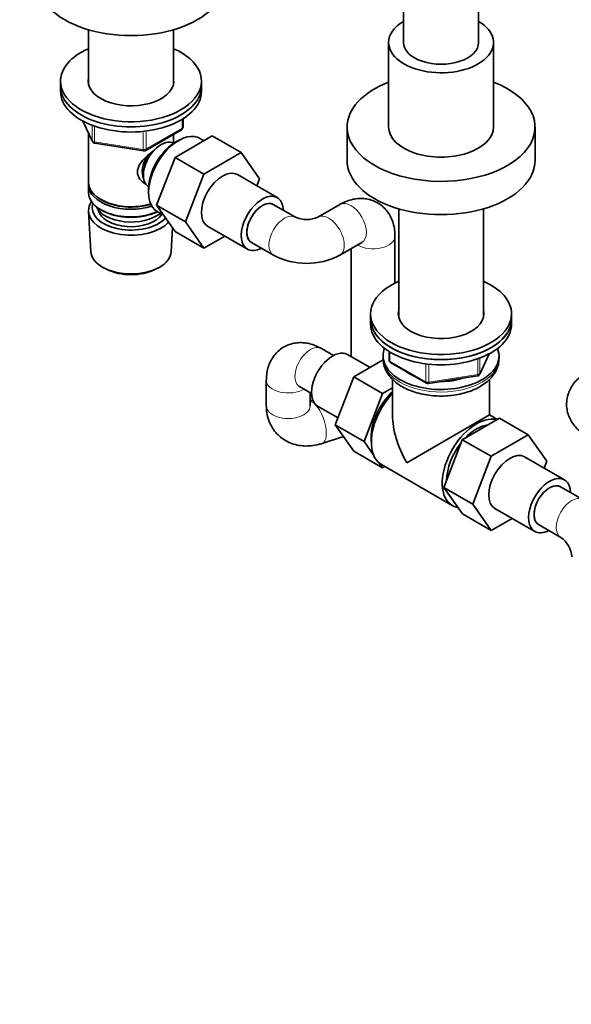
# Model space of a CAD drawing. Units: millimetres. Extents: x 0 to 1478, y 0 to 1758.
# Drawn here: x 203 to 379, y 0 to 314 of the extents above; entities that cross this region are included whole.
import ezdxf
from ezdxf import colors
from ezdxf.entities.mleader import LeaderData, LeaderLine
from ezdxf.math import Vec2, Vec3

# ---------------------------------------------------------------- set-up
doc = ezdxf.new("R2010")
doc.units = ezdxf.units.MM
doc.layers.add('DV5_Défaut', color=7, linetype='Continuous')
doc.layers.add('Défaut', color=7, linetype='Continuous')

# ---------------------------------------------------------------- blocks, each defined once
blk = doc.blocks.new('_DOT')
at = {"color": 0}
blk.add_line((0, 0), (-1, 0), dxfattribs=at)
at = {"color": 0, "const_width": 0.333}
blk.add_lwpolyline([(-0.1665, 0, 1), (0.1665, 0, 1)], format="xyb", close=True, dxfattribs=at)
blk = doc.blocks.new('SE4')
at = {"layer": 'DV5_Défaut', "color": 7, "linetype": 'Continuous', "lineweight": 35}
for p, q in [((325.92, 459.37), (325.92, 307.09)), ((349.92, 307.09), (349.92, 459.37)), ((225.33, 311.17), (225.33, 294.09)), ((252.53, 294.09), (252.53, 311.17)), ((321.17, 307.09), (321.17, 280.15)), ((354.67, 280.15), (354.67, 307.09)), ((216.43, 294.76), (216.43, 293.13)), ((216.43, 293.13), (216.43, 291.5)), ((261.43, 293.13), (261.43, 294.76)), ((261.43, 291.5), (261.43, 293.13)), ((223.57, 282), (226.59, 275.5)), ((255.54, 280.1), (255.54, 282.74)), ((307.92, 280.07), (307.92, 269.45)), ((367.92, 269.45), (367.92, 280.07)), ((225.33, 278.21), (225.33, 262.51)), ((243.61, 272.63), (255.04, 279.23)), ((252.53, 274.92), (252.53, 277.78)), ((252.99, 270.39), (264.86, 277.24)), ((264.86, 277.24), (274.05, 271.93)), ((227.34, 274.93), (242.96, 272.51)), ((252.54, 274.91), (252.54, 274.91)), ((254.53, 276.04), (253.65, 275.57)), ((262.16, 275.68), (261.11, 276.36)), ((247.11, 255.12), (252.99, 270.39)), ((252.99, 270.39), (262.18, 265.08)), ((262.18, 265.08), (274.05, 271.93)), ((274.05, 271.93), (279.97, 263.51)), ((256.31, 249.82), (262.18, 265.08)), ((285.61, 257.55), (272.88, 264.9)), ((225.33, 261.69), (225.33, 259.25)), ((244.54, 261.05), (244.54, 261.05)), ((279.97, 263.51), (279.11, 261.3)), ((244.52, 259.77), (244.56, 258.77)), ((229.31, 256.96), (229.66, 256.76)), ((247.11, 255.12), (256.31, 249.82)), ((253.02, 246.72), (247.11, 255.12)), ((291.43, 251.3), (284.36, 255.39)), ((305.64, 255.39), (298.57, 251.3)), ((225.39, 253.13), (226.07, 240.4)), ((229.31, 253.69), (229.66, 253.49)), ((247.57, 252.91), (249.28, 252.04)), ((324.42, 253.98), (324.42, 219.28)), ((351.42, 219.28), (351.42, 253.98)), ((262.21, 241.42), (256.31, 249.82)), ((263.38, 248.45), (276.11, 241.1)), ((251.79, 240.4), (252.19, 247.9)), ((253.02, 246.72), (262.21, 241.42)), ((268.88, 245.27), (262.21, 241.42)), ((323.21, 230.28), (323.21, 245.24)), ((277.36, 243.26), (284.43, 239.18)), ((305.57, 239.18), (312.64, 243.26)), ((309.21, 241.28), (309.21, 206.76)), ((230.25, 235.14), (231.1, 234.7)), ((246.76, 234.7), (247.6, 235.14)), ((315.42, 220.45), (315.42, 218.82)), ((360.42, 218.82), (360.42, 220.45)), ((315.42, 218.82), (315.42, 217.18)), ((360.42, 217.18), (360.42, 218.82)), ((303.56, 207.14), (299.7, 209.36)), ((321.31, 208.42), (321.31, 205.79)), ((350.26, 201.18), (353.28, 207.69)), ((315.25, 203.28), (308.02, 207.45)), ((319.48, 205.72), (310.08, 200.29)), ((319.42, 206.98), (319.42, 206.16)), ((321.81, 204.92), (333.24, 198.32)), ((356.42, 206.16), (356.42, 206.98)), ((282.13, 199.22), (282.13, 191.05)), ((310.08, 200.29), (304.16, 185.04)), ((319.27, 194.99), (310.08, 200.29)), ((322.42, 199.55), (322.42, 188.16)), ((333.89, 198.2), (349.51, 200.61)), ((353.42, 188.16), (353.42, 199.58)), ((292.7, 197.24), (296.56, 195.01)), ((296.13, 191.05), (296.13, 195.26)), ((319.27, 194.99), (313.35, 179.73)), ((322.42, 196.8), (319.27, 194.99)), ((297, 192.83), (296.13, 192.54)), ((298.52, 190.99), (305.02, 187.24)), ((353.42, 188.16), (326.96, 172.89)), ((344.7, 180.27), (356.57, 187.12)), ((355.9, 186.74), (353.42, 188.16)), ((356.57, 187.12), (365.76, 181.82)), ((304.16, 185.04), (310.08, 176.61)), ((313.35, 179.73), (304.16, 185.04)), ((300.01, 179.08), (306.79, 181.3)), ((313.35, 179.73), (316.27, 175.59)), ((338.82, 165.01), (344.7, 180.27)), ((344.7, 180.27), (353.89, 174.96)), ((353.89, 174.96), (365.76, 181.82)), ((365.76, 181.82), (371.68, 173.39)), ((319.27, 171.31), (310.08, 176.61)), ((348.02, 159.7), (353.89, 174.96)), ((377.32, 167.44), (364.59, 174.79)), ((371.68, 173.39), (370.83, 171.19)), ((318.29, 172.7), (319.27, 171.31)), ((318.86, 172.32), (341.49, 159.26)), ((319.27, 171.31), (319.95, 171.7)), ((338.82, 165.01), (348.02, 159.7)), ((344.73, 156.61), (338.82, 165.01)), ((383.14, 161.19), (376.07, 165.27)), ((353.92, 151.3), (348.02, 159.7)), ((355.09, 158.33), (367.82, 150.98)), ((344.73, 156.61), (353.92, 151.3)), ((360.6, 155.16), (353.92, 151.3)), ((369.07, 153.15), (376.14, 149.07))]:
    blk.add_line(p, q, dxfattribs=at)
at = {"layer": 'DV5_Défaut', "color": 7, "linetype": 'Continuous', "lineweight": 18}
for p, q in [((223.66, 281.96), (226.53, 275.77)), ((226.53, 275.77), (226.53, 280.56)), ((227.24, 280.26), (227.24, 275.36)), ((255.25, 279.69), (255.25, 282.56)), ((242.85, 272.94), (242.85, 278.38)), ((243.82, 273.09), (255.25, 279.69)), ((243.82, 278.49), (243.82, 273.09)), ((227.24, 275.36), (242.85, 272.94)), ((321.6, 208.24), (321.6, 205.38)), ((350.32, 201.45), (353.19, 207.64)), ((321.6, 205.38), (333.03, 198.78)), ((349.61, 201.04), (349.61, 205.93)), ((350.32, 206.25), (350.32, 201.45)), ((333.03, 198.78), (333.03, 204.16)), ((334, 204.06), (334, 198.63)), ((334, 198.63), (349.61, 201.04))]:
    blk.add_line(p, q, dxfattribs=at)
at = {"layer": 'DV5_Défaut', "color": 7, "linetype": 'Continuous', "lineweight": 35}
for centre, radius, start, end in [((254.54, 280.1), 1, 300, 0), ((227.5, 275.92), 1, 204.8961, 261.206), ((243.11, 273.5), 1, 261.206, 300), ((295, 259.35), 8.8, 246.0611, 293.9389), ((295, 259.07), 22.53, 242.0135, 297.9865), ((322.31, 205.79), 1, 180, 240), ((333.74, 199.19), 1, 240, 278.794), ((349.35, 201.6), 1, 278.794, 335.1039), ((370.96, 141.95), 8.8, 6.0611, 53.9389)]:
    blk.add_arc(centre, radius, start, end, dxfattribs=at)
for centre, major_axis, start_param, end_param in [((238.93, 326.61), (-30, 0), 0, 3.141593), ((337.92, 307.09), (-16.75, 0), 5.511043, 6.283185), ((337.92, 307.09), (-16.75, 0), 0, 3.913735), ((238.93, 294.76), (-22.5, 0), 5.361457, 6.283185), ((238.93, 294.76), (-22.5, 0), 0, 4.063321), ((337.92, 307.09), (-12, 0), 0, 3.141593), ((238.93, 293.13), (-22.5, 0), 0, 3.141593), ((238.93, 293.13), (-22.5, 0), 0, 3.141593), ((238.93, 294.76), (-13.65, 0), 6.197567, 6.283185), ((238.93, 294.76), (-13.65, 0), 0, 3.227211), ((337.92, 280.07), (-30, 0), 5.304764, 6.283185), ((337.92, 280.07), (-30, 0), 0, 4.120014), ((238.93, 291.5), (-22.5, 0), 0, 3.141593), ((337.92, 280.15), (-16.75, 0), 0, 3.141593), ((254.13, 264.76), (-6.77, -11.73), 3.110715, 6.283185), ((248.54, 267.98), (4, 6.93), 0, 3.141593), ((253.28, 265.25), (6.2, 10.74), 0.743553, 2.39804), ((247.48, 268.59), (3.5, 6.06), 1.524343, 2.780226), ((247.48, 268.59), (3.08, 5.33), 1.159538, 2.161045), ((337.92, 269.45), (-30, 0), 0, 3.141593), ((268.13, 256.67), (-4.75, -8.23), 3.141593, 6.283185), ((238.93, 262.51), (13.6, 0), 3.141593, 5.193357), ((238.93, 261.69), (-13.6, 0), 6.231169, 6.283185), ((238.93, 261.69), (-13.6, 0), 0, 2.081281), ((238.93, 259.25), (13.6, 0), 3.141593, 5.375526), ((280.86, 249.33), (-4.75, -8.23), 2.399184, 6.283185), ((238.93, 253.37), (-13.55, 0), 5.903545, 6.283185), ((238.93, 254.35), (12.4, 0), 2.946473, 5.808942), ((238.93, 256.39), (-11.5, 0), 0.250403, 2.523205), ((238.93, 262.1), (-13.1, 0), 0.785398, 2.07447), ((280.86, 249.33), (-3.5, -6.06), 3.141593, 6.283185), ((280.86, 249.33), (3.5, 6.06), 0, 3.141593), ((238.93, 253.37), (-13.55, 0), 0, 2.656545), ((238.93, 254.35), (-10.52, 0), 0.123698, 2.793716), ((238.93, 258.84), (-13.1, 0), 0.785398, 2.267591), ((254.13, 264.76), (-6.77, -11.73), 0, 0.030878), ((238.93, 240.63), (12.87, 0), 3.172471, 6.252307), ((280.86, 249.33), (-4.75, -8.23), 0, 0.742409), ((238.93, 239.65), (-11.61, 0), 0.83107, 2.310522), ((337.92, 220.45), (22.5, 0), 2.214297, 6.283185), ((337.92, 220.45), (22.5, 0), 0, 0.927295), ((337.92, 220.45), (13.65, 0), 2.993207, 6.283185), ((337.92, 220.45), (13.65, 0), 0, 0.148386), ((337.92, 218.82), (22.5, 0), 3.141593, 6.283185), ((337.92, 218.82), (-22.5, 0), 0, 3.141593), ((337.92, 217.18), (-22.5, 0), 0, 3.141593), ((337.92, 218.82), (13.65, 0), -3.289979, -3.245384), ((337.92, 218.82), (13.65, 0), 0.103792, 0.148386), ((303.27, 199.22), (4.75, 8.23), 0, 3.141593), ((337.92, 206.98), (-18.5, 0), 6.05415, 6.283185), ((337.92, 206.98), (-18.5, 0), 0, 3.370628), ((337.92, 206.16), (18.5, 0), 3.141593, 3.158677), ((337.92, 206.98), (-14.1, 0), 0.622884, 0.959999), ((337.92, 206.98), (-14.1, 0), 1.577552, 2.08764), ((325.19, 186.56), (6.8, 11.78), 1.068484, 2.479601), ((326.61, 185.75), (-7.75, -13.42), 4.318902, 6.283185), ((337.92, 179.22), (10.96, -18.98), 3.926991, 4.712389), ((349.24, 172.68), (-7.75, -13.42), 3.294321, 6.283185), ((349.24, 172.68), (-6.75, -11.69), 3.539674, 4.314307), ((349.24, 172.68), (-6.75, -11.69), 4.466727, 5.49006), ((359.84, 166.56), (-4.75, -8.23), 3.141593, 6.283185), ((372.57, 159.21), (-4.75, -8.23), 2.399184, 6.283185), ((372.57, 159.21), (-3.5, -6.06), 3.141593, 6.283185), ((372.57, 159.21), (3.5, 6.06), 0, 3.141593), ((349.24, 172.68), (-7.75, -13.42), 0, 0.215465), ((372.57, 159.21), (-4.75, -8.23), 0, 0.742409)]:
    blk.add_ellipse(centre, major_axis=major_axis, ratio=0.57735, start_param=start_param, end_param=end_param, dxfattribs=at)
at = {"layer": 'DV5_Défaut', "color": 7, "linetype": 'Continuous', "lineweight": 18}
for centre, major_axis, ratio, start_param, end_param in [((254.54, 280.1), (-1, 0), 0.57735, 2.356194, 3.141593), ((254.54, 280.1), (-0.5, 0.866), 0.57735, 3.141593, 3.926991), ((227.5, 275.92), (-1, 0), 0.57735, 0.261799, 1.308997), ((227.5, 275.92), (0.907, 0.421), 0.788675, 2.790713, 3.141593), ((227.5, 275.92), (0.153, 0.988), 0.211325, 2.202711, 3.141593), ((243.11, 273.5), (-1, 0), 0.57735, 1.308997, 2.356194), ((243.11, 273.5), (0.153, 0.988), 0.211325, 2.202711, 3.141593), ((243.11, 273.5), (-0.5, 0.866), 0.57735, 3.141593, 3.926991), ((309.14, 249.33), (-3.5, 6.06), 0.57735, 3.141593, 6.283185), ((287.93, 245.24), (3.5, 6.06), 0.57735, 0, 3.141192), ((302.07, 245.24), (-3.5, 6.06), 0.57735, 3.136302, 6.283185), ((287.93, 245.24), (3.5, 6.06), 0.57735, 6.273359, 6.283185), ((302.07, 245.24), (-3.5, 6.06), 0.57735, 0, 0.010532), ((316.21, 245.24), (7, 0), 0.57735, 3.912632, 6.283185), ((316.21, 245.24), (7, 0), 0.57735, 0, 0.000242), ((296.2, 203.3), (3.5, 6.06), 0.57735, 0, 3.141593), ((337.92, 206.16), (18.5, 0), 0.57735, 3.158677, 6.283185), ((322.31, 205.79), (1, 0), 0.57735, 3.141593, 3.926991), ((322.31, 205.79), (0.5, 0.866), 0.57735, 2.356194, 3.141593), ((349.35, 201.6), (1, 0), 0.57735, 4.974188, 6.021386), ((349.35, 201.6), (-0.907, 0.421), 0.788675, 3.141593, 3.492472), ((289.13, 199.22), (-7, 0), 0.57735, 6.282904, 6.283185), ((289.13, 199.22), (-7, 0), 0.57735, 0, 2.370553), ((333.74, 199.19), (-1, 0), 0.57735, 0.785398, 1.832596), ((333.74, 199.19), (0.5, 0.866), 0.57735, 2.356194, 3.141593), ((333.74, 199.19), (-0.153, 0.988), 0.211325, 3.141593, 4.080475), ((349.35, 201.6), (-0.153, 0.988), 0.211325, 3.141593, 4.080475), ((297.83, 185.74), (2.18, -6.65), 0.402496, 0, 2.974467), ((289.13, 191.05), (-7, 0), 0.57735, 0, 3.141593), ((297.83, 185.74), (2.18, -6.65), 0.402496, 6.282961, 6.283185), ((379.64, 155.13), (3.5, 6.06), 0.57735, 0.000093, 3.141275)]:
    blk.add_ellipse(centre, major_axis=major_axis, ratio=ratio, start_param=start_param, end_param=end_param, dxfattribs=at)
at = {"layer": 'DV5_Défaut', "color": 7, "linetype": 'Continuous', "lineweight": 35}
for points, knots in [([(243.89, 261.74), (243.8, 261.78), (242.96, 262.19), (241.89, 263.09), (241.12, 264.56), (240.92, 265.76), (241.12, 267.01), (241.9, 268.63), (243.57, 270.54), (245.32, 271.93), (246.26, 272.6), (246.35, 272.66)], [0, 0, 0, 0, 0.022117, 0.214206, 0.310551, 0.401884, 0.493245, 0.590012, 0.782321, 0.979038, 1, 1, 1, 1]), ([(323.21, 245.24), (323.2, 245.79), (323.17, 246.93), (322.84, 248.86), (322.17, 250.81), (321.22, 252.57), (319.97, 254.15), (318.42, 255.47), (316.61, 256.47), (314.71, 257.09), (312.76, 257.34), (310.78, 257.24), (308.81, 256.82), (307.05, 256.15), (306.09, 255.63), (305.64, 255.39)], [0, 0, 0, 0, 0.058141, 0.144293, 0.226504, 0.30555, 0.382482, 0.466627, 0.547546, 0.626228, 0.70386, 0.78201, 0.86222, 0.945847, 1, 1, 1, 1]), ([(312.64, 243.26), (312.7, 243.29), (312.8, 243.35), (312.82, 243.36), (312.82, 243.35)], [0, 0, 0, 0, 0.538034, 1, 1, 1, 1]), ([(299.7, 209.36), (299.22, 209.63), (298.22, 210.17), (296.38, 210.85), (294.36, 211.25), (292.36, 211.3), (290.37, 211.01), (288.44, 210.32), (286.68, 209.26), (285.19, 207.92), (284, 206.35), (283.09, 204.59), (282.47, 202.68), (282.17, 200.82), (282.14, 199.73), (282.13, 199.22)], [0, 0, 0, 0, 0.058141, 0.144293, 0.226504, 0.30555, 0.382482, 0.466627, 0.547546, 0.626228, 0.70386, 0.78201, 0.86222, 0.945847, 1, 1, 1, 1]), ([(319.46, 205.92), (319.48, 205.41), (319.53, 204.43), (320.07, 202.8), (320.95, 201.19), (322.18, 199.68), (323.75, 198.31), (325.62, 197.08), (327.78, 196.05), (330.15, 195.23), (332.69, 194.64), (335.32, 194.28), (338.01, 194.17), (340.7, 194.3), (343.33, 194.67), (345.86, 195.28), (348.23, 196.12), (350.41, 197.19), (352.34, 198.49), (353.96, 199.99), (355.18, 201.62), (355.99, 203.35), (356.4, 204.89), (356.38, 205.77), (356.37, 206.12)], [0, 0, 0, 0, 0.033408, 0.076112, 0.119285, 0.163782, 0.209957, 0.257552, 0.305929, 0.354452, 0.402835, 0.451054, 0.499175, 0.547294, 0.595504, 0.643904, 0.69261, 0.741715, 0.791224, 0.840811, 0.889666, 0.931868, 0.977076, 1, 1, 1, 1]), ([(384.41, 201.74), (383.95, 201.46), (382.97, 200.86), (381.47, 199.61), (380.11, 198.06), (379.07, 196.36), (378.33, 194.48), (377.95, 192.47), (377.99, 190.41), (378.41, 188.46), (379.17, 186.64), (380.24, 184.97), (381.59, 183.48), (383.05, 182.29), (383.98, 181.72), (384.41, 181.45)], [0, 0, 0, 0, 0.058141, 0.144293, 0.226504, 0.30555, 0.382482, 0.466627, 0.547546, 0.626228, 0.70386, 0.78201, 0.86222, 0.945847, 1, 1, 1, 1]), ([(292.52, 197.33), (292.52, 197.33), (292.57, 197.32), (292.67, 197.26), (292.7, 197.24)], [0, 0, 0, 0, 0.692455, 1, 1, 1, 1]), ([(282.13, 191.05), (282.15, 190.46), (282.2, 189.2), (282.63, 187.07), (283.5, 184.92), (284.72, 183), (286.24, 181.39), (287.99, 180.09), (289.92, 179.13), (292, 178.51), (294.19, 178.22), (296.44, 178.27), (298.44, 178.61), (299.55, 178.94), (300.01, 179.08)], [0, 0, 0, 0, 0.063989, 0.158462, 0.250987, 0.340688, 0.428078, 0.513981, 0.599119, 0.684456, 0.770914, 0.859211, 0.9497, 1, 1, 1, 1])]:
    blk.add_open_spline(points, degree=3, knots=knots, dxfattribs=at)
blk.add_open_spline([(296.13, 191.03), (296.13, 191.03), (296.13, 191.04), (296.13, 191.05)], degree=3, dxfattribs=at)

msp = doc.modelspace()

# ---------------------------------------------------------------- block references
at = {"layer": 'Défaut'}
msp.add_blockref('SE4', (0, 0), dxfattribs=at)

# ---------------------------------------------------------------- leaders
at = {"layer": 'Défaut', "color": 7, "linetype": 'Continuous', "lineweight": 18}
ml = msp.add_multileader_mtext('Standard', dxfattribs=at)
ml.set_content('{\\pxsm0.9;\\fSolid Edge ISO|b1||i0||c0|p34;\\W1.;13/01/2023\\P}', color=256)
ml.set_leader_properties()
ml.set_arrow_properties(name='DOT')
ml.build(insert=Vec2(0, 0))
ml.multileader.update_dxf_attribs({"leader_type": 0, "dogleg_length": 0, "arrow_head_size": 12})
ctx = ml.context
ctx.base_point, ctx.char_height, ctx.arrow_head_size, ctx.landing_gap_size = Vec3(1390.41, 1750.71), 12, 12, 4.2
notes = []
notes.append((ctx, [(0, (0, 0, 0), (0, 0), (1, 0), 1, [])]))
ctx.mtext.insert = Vec3(1392.41, 1756.83)
for ctx, leaders in notes:
    for number, flags, end, landing, length, lines in leaders:
        leader = LeaderData()
        leader.index, (leader.has_last_leader_line, leader.has_dogleg_vector, leader.attachment_direction) = number, flags
        leader.last_leader_point, leader.dogleg_vector, leader.dogleg_length = Vec3(end), Vec3(landing), length
        for number, points, colour, breaks in lines:
            line = LeaderLine()
            line.index, line.vertices, line.color, line.breaks = number, Vec3.list(points), colors.encode_raw_color(colour), breaks
            leader.lines.append(line)
        ctx.leaders.append(leader)

doc.saveas('drawing.dxf')
